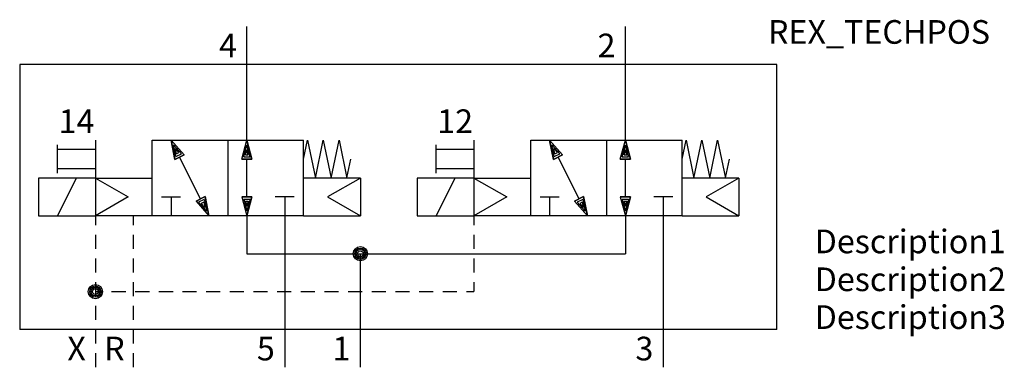
# Model space of a CAD drawing. Extents: x -36 to 68, y 0 to 37.
import ezdxf
from ezdxf.enums import TextEntityAlignment as Align

# ---------------------------------------------------------------- set-up
doc = ezdxf.new("R2010")
doc.units = 0
doc.header["$LTSCALE"] = 0.3
doc.header["$MEASUREMENT"] = 0
for name, color, linetype in [('REX_TECHDATA', 70, 'CONTINUOUS'), ('REX_TECHPOS', 4, 'CONTINUOUS'), ('RHS_SYMLINE1', 50, 'CONTINUOUS'), ('RHS_SYMLINE2', 80, 'CONTINUOUS'), ('RHS_SYMLINE5', 121, 'CONTINUOUS'), ('RHS_SYMTEXT1', 70, 'CONTINUOUS'), ('SCHRAFFUR', 9, 'CONTINUOUS'), ('SCHRAFFUR_POLI', 9, 'CONTINUOUS')]:
    doc.layers.add(name, color=color, linetype=linetype)
doc.styles.get("Standard").update_dxf_attribs({"font": 'ISOCP'})

msp = doc.modelspace()

# ---------------------------------------------------------------- linework, layer by layer
at = {"layer": 'RHS_SYMLINE1'}
for p, q in [((-28, 24), (-28, 16)), ((-22, 24), (-6, 24)), ((-22, 16), (-22, 24)), ((-14, 24), (-14, 16)), ((-6, 16), (-6, 24)), ((-6, 22), (-5.58, 24)), ((-5.58, 24), (-4.75, 20)), ((-4.75, 20), (-3.92, 24)), ((-3.92, 24), (-3.08, 20)), ((-3.08, 20), (-2.25, 24)), ((-2.25, 24), (-1.42, 20)), ((12, 24), (12, 16)), ((18, 24), (34, 24)), ((18, 16), (18, 24)), ((26, 24), (26, 16)), ((34, 16), (34, 24)), ((34, 22), (34.42, 24)), ((34.42, 24), (35.25, 20)), ((35.25, 20), (36.08, 24)), ((36.08, 24), (36.92, 20)), ((36.92, 20), (37.75, 24)), ((37.75, 24), (38.58, 20)), ((-32, 20.5), (-32, 23.5)), ((-28, 23), (-32, 23)), ((8, 20.5), (8, 23.5)), ((12, 23), (8, 23)), ((-1.42, 20.01), (-1, 22)), ((38.58, 20.01), (39, 22)), ((-32, 21), (-28, 21)), ((8, 21), (12, 21)), ((-28, 20), (-34, 20)), ((-34, 20), (-34, 16)), ((-32, 16), (-30, 20)), ((-28, 20), (-24.54, 18)), ((-28, 20), (-22, 20)), ((0, 20), (-6, 20)), ((0, 20), (-3.46, 18)), ((0, 20), (0, 16)), ((12, 20), (6, 20)), ((6, 20), (6, 16)), ((8, 16), (10, 20)), ((12, 20), (18, 20)), ((12, 20), (15.46, 18)), ((40, 20), (34, 20)), ((40, 20), (36.54, 18)), ((40, 20), (40, 16)), ((-24.54, 18), (-28, 16)), ((-21, 18), (-19, 18)), ((-20, 18), (-20, 16)), ((-7, 18), (-9, 18)), ((-8, 18), (-8, 16)), ((-3.46, 18), (0, 16)), ((15.46, 18), (12, 16)), ((19, 18), (21, 18)), ((20, 18), (20, 16)), ((33, 18), (31, 18)), ((32, 18), (32, 16)), ((36.54, 18), (40, 16)), ((-34, 16), (-28, 16)), ((-22, 16), (-28, 16)), ((-6, 16), (-22, 16)), ((-6, 16), (0, 16)), ((6, 16), (12, 16)), ((18, 16), (12, 16)), ((34, 16), (18, 16)), ((34, 16), (40, 16))]:
    msp.add_line(p, q, dxfattribs=at)
for centre in [(0, 12), (-28, 8)]:
    msp.add_circle(centre, 0.75, dxfattribs=at)
at = {"layer": 'RHS_SYMLINE2'}
for p, q in [((-12, 24), (-12, 36)), ((28, 24), (28, 36)), ((-18.63, 22.45), (-20, 24)), ((-19.59, 21.97), (-20, 24)), ((-12.54, 22), (-12, 24)), ((-11.46, 22), (-12, 24)), ((21.37, 22.45), (20, 24)), ((20.41, 21.97), (20, 24)), ((27.46, 22), (28, 24)), ((28.54, 22), (28, 24)), ((-18.63, 22.45), (-19.59, 21.97)), ((-16.89, 17.79), (-19.11, 22.21)), ((-12.54, 22), (-11.46, 22)), ((-12, 18), (-12, 22)), ((21.37, 22.45), (20.41, 21.97)), ((23.11, 17.79), (20.89, 22.21)), ((27.46, 22), (28.54, 22)), ((28, 18), (28, 22)), ((-17.37, 17.55), (-16.41, 18.03)), ((-16.41, 18.03), (-16, 16)), ((-12.54, 18), (-12, 16)), ((-12.54, 18), (-11.46, 18)), ((-11.46, 18), (-12, 16)), ((22.63, 17.55), (23.59, 18.03)), ((23.59, 18.03), (24, 16)), ((27.46, 18), (28, 16)), ((27.46, 18), (28.54, 18)), ((28.54, 18), (28, 16)), ((-17.37, 17.55), (-16, 16)), ((22.63, 17.55), (24, 16)), ((-28, 16), (-28, 15)), ((-24, 16), (-24, 15)), ((-12, 16), (-12, 12)), ((-8, 16), (-8, 0)), ((12, 16), (12, 15)), ((28, 16), (28, 12)), ((32, 16), (32, 0)), ((-28, 14), (-28, 12.5)), ((-24, 14), (-24, 12.5)), ((12, 14), (12, 12.5)), ((-28, 11.5), (-28, 10)), ((-24, 11.5), (-24, 10)), ((-12, 12), (28, 12)), ((0, 0), (0, 12)), ((12, 11.5), (12, 10)), ((-28, 9), (-28, 7.5)), ((-24, 9), (-24, 7.5)), ((12, 9), (12, 8)), ((-28, 8), (-27.3, 8)), ((-26.3, 8), (-24.8, 8)), ((-23.8, 8), (-22.3, 8)), ((-21.3, 8), (-19.8, 8)), ((-18.8, 8), (-17.3, 8)), ((-16.3, 8), (-14.8, 8)), ((-13.8, 8), (-12.3, 8)), ((-11.3, 8), (-9.8, 8)), ((-8.8, 8), (-7.3, 8)), ((-6.3, 8), (-4.8, 8)), ((-3.8, 8), (-2.3, 8)), ((-1.3, 8), (0.2, 8)), ((1.2, 8), (2.7, 8)), ((3.7, 8), (5.2, 8)), ((6.2, 8), (7.7, 8)), ((8.7, 8), (10.2, 8)), ((11.2, 8), (12, 8)), ((-28, 6.5), (-28, 5)), ((-24, 6.5), (-24, 5)), ((-28, 4), (-28, 2.5)), ((-24, 4), (-24, 2.5)), ((-28, 1.5), (-28, 0)), ((-24, 1.5), (-24, 0))]:
    msp.add_line(p, q, dxfattribs=at)
at = {"layer": 'RHS_SYMLINE5'}
for p, q in [((44, 32), (-36, 32)), ((-36, 32), (-36, 4)), ((44, 4), (44, 32)), ((44, 4), (-36, 4))]:
    msp.add_line(p, q, dxfattribs=at)
at = {"layer": 'SCHRAFFUR'}
for p, q in [((-19.51, 22.26), (-19.76, 23.52)), ((-18.91, 22.56), (-19.76, 23.52)), ((-19.18, 22.68), (-19.55, 23.1)), ((-19.44, 22.55), (-19.55, 23.1)), ((-12.33, 22.22), (-12, 23.46)), ((-12.14, 22.45), (-12, 22.99)), ((-11.66, 22.22), (-12, 23.46)), ((-11.85, 22.45), (-12, 22.99)), ((20.49, 22.26), (20.24, 23.52)), ((21.09, 22.56), (20.24, 23.52)), ((20.82, 22.68), (20.45, 23.1)), ((20.56, 22.55), (20.45, 23.1)), ((27.67, 22.22), (28, 23.46)), ((27.86, 22.45), (28, 22.99)), ((28.34, 22.22), (28, 23.46)), ((28.15, 22.45), (28, 22.99)), ((-19.51, 22.26), (-18.91, 22.56)), ((-19.44, 22.55), (-19.18, 22.68)), ((-12.33, 22.22), (-11.66, 22.22)), ((-12.14, 22.45), (-11.85, 22.45)), ((20.49, 22.26), (21.09, 22.56)), ((20.56, 22.55), (20.82, 22.68)), ((27.67, 22.22), (28.34, 22.22)), ((27.86, 22.45), (28.15, 22.45)), ((-16.49, 17.74), (-17.09, 17.44)), ((-16.49, 17.74), (-16.24, 16.48)), ((-12.33, 17.78), (-12, 16.54)), ((-12.33, 17.78), (-11.66, 17.78)), ((-11.66, 17.78), (-12, 16.54)), ((23.51, 17.74), (22.91, 17.44)), ((23.51, 17.74), (23.76, 16.48)), ((27.67, 17.78), (28, 16.54)), ((27.67, 17.78), (28.34, 17.78)), ((28.34, 17.78), (28, 16.54)), ((-17.09, 17.44), (-16.24, 16.48)), ((-16.56, 17.45), (-16.82, 17.32)), ((-16.82, 17.32), (-16.45, 16.9)), ((-16.56, 17.45), (-16.45, 16.9)), ((-12.14, 17.55), (-12, 17.01)), ((-12.14, 17.55), (-11.85, 17.55)), ((-11.85, 17.55), (-12, 17.01)), ((22.91, 17.44), (23.76, 16.48)), ((23.44, 17.45), (23.18, 17.32)), ((23.18, 17.32), (23.55, 16.9)), ((23.44, 17.45), (23.55, 16.9)), ((27.86, 17.55), (28, 17.01)), ((27.86, 17.55), (28.15, 17.55)), ((28.15, 17.55), (28, 17.01))]:
    msp.add_line(p, q, dxfattribs=at)
for centre, radius in [((0, 12), 0.6), ((0, 12), 0.464), ((0, 12), 0.3), ((-28, 8), 0.6), ((-28, 8), 0.464), ((-28, 8), 0.3)]:
    msp.add_circle(centre, radius, dxfattribs=at)
at = {"layer": 'SCHRAFFUR_POLI', "linetype": 'Continuous'}
for points in [[(-18.63, 22.45), (-20, 24), (-19.59, 21.97)], [(21.37, 22.45), (20, 24), (20.41, 21.97)], [(-17.37, 17.55), (-16, 16), (-16.41, 18.03)], [(22.63, 17.55), (24, 16), (23.59, 18.03)]]:
    msp.add_lwpolyline(points, close=True, dxfattribs=at)
at = {"layer": 'SCHRAFFUR_POLI'}
for points in [[(-11.46, 22), (-12.54, 22), (-12, 24)], [(-12, 24), (-11.46, 22), (-12.54, 22)], [(28.54, 22), (27.46, 22), (28, 24)], [(28, 24), (28.54, 22), (27.46, 22)], [(-11.46, 18), (-12.54, 18), (-12, 16)], [(-12, 16), (-11.46, 18), (-12.54, 18)], [(28.54, 18), (27.46, 18), (28, 16)], [(28, 16), (28.54, 18), (27.46, 18)]]:
    msp.add_lwpolyline(points, close=True, dxfattribs=at)

# ---------------------------------------------------------------- texts
at = {"layer": 'REX_TECHDATA', "width": 1}
for tag, p in [('Description1', (48, 13.3)), ('Description2', (48, 9.3)), ('Description3', (48, 5.3))]:
    msp.add_attdef(tag, text='', height=2.5, dxfattribs=at).set_placement(p, align=Align.MIDDLE_LEFT)
at = {"layer": 'REX_TECHPOS', "width": 1}
msp.add_attdef('REX_TECHPOS', text='*', height=2.5, dxfattribs=at).set_placement((54.8, 33.4), align=Align.BOTTOM_CENTER)
at = {"layer": 'RHS_SYMTEXT1'}
for s, p in [('4', (-13.99, 34)), ('2', (26.01, 34)), ('14', (-29.99, 26)), ('12', (10.01, 26)), ('X', (-29.99, 1.98)), ('R', (-25.99, 1.98)), ('5', (-9.99, 1.98)), ('1', (-2, 1.98)), ('3', (30.01, 1.98))]:
    msp.add_text(s, height=2.5, dxfattribs=at).set_placement(p, align=Align.MIDDLE_CENTER)

doc.saveas('drawing.dxf')
